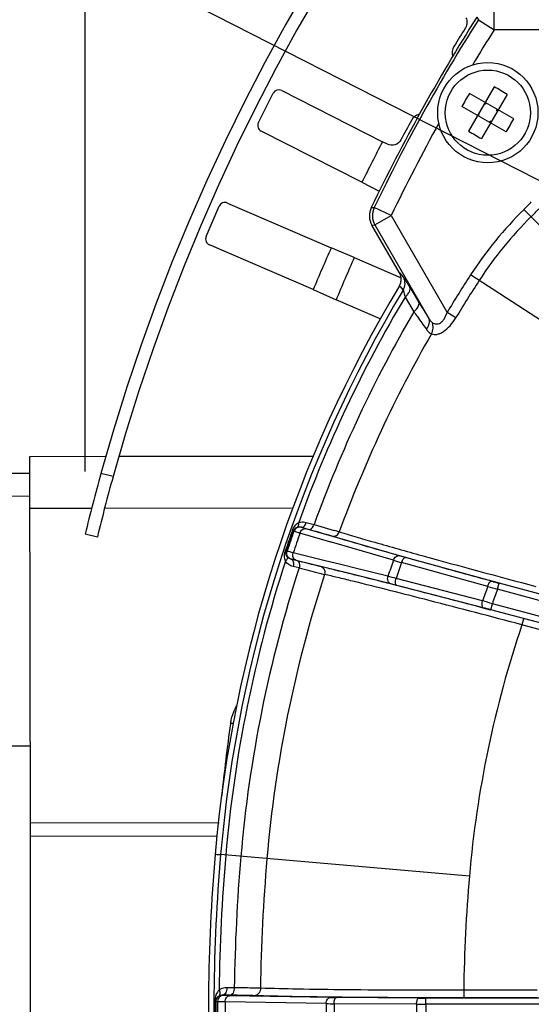
# Model space of a CAD drawing. Units: millimetres. Extents: x 525 to 3228, y 2257 to 4168.
# Drawn here: x 930 to 971, y 3237 to 3315 of the extents above; entities that cross this region are included whole.
import ezdxf

# ---------------------------------------------------------------- set-up
doc = ezdxf.new("R2010")
doc.units = ezdxf.units.MM
doc.layers.get('0').update_dxf_attribs({"lineweight": 30})
doc.layers.add('02___PRT_ALL_AXES', color=7, linetype='Continuous')
doc.layers.add('06___PRT_ALL_SURFS', color=7, linetype='Continuous')
doc.layers.add('标注层', color=7, linetype='Continuous', lineweight=25)
doc.styles.get("Standard").update_dxf_attribs({"font": 'gbenor.shx', "bigfont": 'gbcbig.shx'})
doc.dimstyles.get("Standard").update_dxf_attribs({"dimscale": 10, "dimtxt": 2.5, "dimasz": 2, "dimexe": 1.5, "dimexo": 0.5, "dimtad": 1, "dimdsep": 46, "dimtxsty": 'Standard', "dimcen": 0.09, "dimadec": 0, "dimazin": 0, "dimtp": 0.01, "dimtm": 0.01, "dimtfac": 1, "dimtofl": 0, "dimtmove": 0, "dimatfit": 3, "dimfxl": 1, "dimtolj": 1, "dimlwd": 25, "dimlwe": 25, "dimarcsym": 0})
doc.dimstyles.new('水平', dxfattribs={"dimscale": 10, "dimtxt": 2.5, "dimasz": 2, "dimexe": 1.25, "dimexo": 0.001, "dimtad": 1, "dimtoh": 1, "dimtxsty": 'Standard', "dimcen": 2.5, "dimadec": 0, "dimazin": 0, "dimtfac": 1, "dimtmove": 0, "dimatfit": 3, "dimfxl": 1, "dimtfillclr": 3, "dimlwd": 25, "dimlwe": 25, "dimarcsym": 0})

# ---------------------------------------------------------------- blocks, each defined once
blk = doc.blocks.new('*D3')
at = {"layer": 'Defpoints', "color": 0, "transparency": 16777216}
for p in [(770.412, 3486.472), (770.412, 3235.641), (1252.91, 3235.641)]:
    blk.add_point(p, dxfattribs=at)
at = {"layer": '标注层', "color": 0, "lineweight": 25, "transparency": 16777216}
for p, q in [((770.412, 3240.641), (770.412, 3501.472)), ((1252.91, 3240.641), (1252.91, 3501.472)), ((1232.91, 3486.472), (790.412, 3486.472))]:
    blk.add_line(p, q, dxfattribs=at)
at = {"layer": '标注层', "color": 0, "transparency": 16777216}
for points in [[(790.412, 3489.805), (790.412, 3483.138), (770.412, 3486.472)], [(1232.91, 3489.805), (1232.91, 3483.138), (1252.91, 3486.472)]]:
    blk.add_solid(points, dxfattribs=at)
at = {"layer": '标注层', "color": 0, "lineweight": -3, "transparency": 16777216, "insert": (1011.661, 3505.222), "char_height": 25, "attachment_point": 5}
blk.add_mtext('\\A1;482', dxfattribs=at)
blk = doc.blocks.new('*D7')
at = {"layer": 'Defpoints', "color": 0, "transparency": 16777216}
for p in [(935.49, 3444.855), (935.49, 3274.432), (1252.91, 3238.141)]:
    blk.add_point(p, dxfattribs=at)
at = {"layer": '标注层', "color": 0, "lineweight": 25, "transparency": 16777216}
for p, q in [((935.49, 3279.432), (935.49, 3459.855)), ((1252.91, 3243.141), (1252.91, 3459.855)), ((1232.91, 3444.855), (955.49, 3444.855))]:
    blk.add_line(p, q, dxfattribs=at)
at = {"layer": '标注层', "color": 0, "transparency": 16777216}
for points in [[(955.49, 3448.189), (955.49, 3441.522), (935.49, 3444.855)], [(1232.91, 3448.189), (1232.91, 3441.522), (1252.91, 3444.855)]]:
    blk.add_solid(points, dxfattribs=at)
at = {"layer": '标注层', "color": 0, "lineweight": -3, "transparency": 16777216, "insert": (1094.2, 3463.605), "char_height": 25, "attachment_point": 5}
blk.add_mtext('\\A1;317', dxfattribs=at)
blk = doc.blocks.new('*D8')
at = {"layer": 'Defpoints', "color": 0, "transparency": 16777216}
for p in [(1165.895, 3282.081), (1017.927, 3190.532)]:
    blk.add_point(p, dxfattribs=at)
at = {"layer": '标注层', "color": 0, "lineweight": 25, "transparency": 16777216}
for p, q in [((1182.903, 3292.604), (1199.911, 3303.127)), ((1165.895, 3282.081), (1017.927, 3190.532)), ((917.218, 3128.223), (1000.919, 3180.009)), ((856.802, 3128.223), (917.218, 3128.223))]:
    blk.add_line(p, q, dxfattribs=at)
at = {"layer": '标注层', "color": 0, "transparency": 16777216}
for points in [[(1181.149, 3295.438), (1184.657, 3289.769), (1165.895, 3282.081)], [(999.165, 3182.843), (1002.672, 3177.174), (1017.927, 3190.532)]]:
    blk.add_solid(points, dxfattribs=at)
at = {"layer": '标注层', "color": 0, "lineweight": -3, "transparency": 16777216, "insert": (883.885, 3146.973), "char_height": 25, "attachment_point": 5}
blk.add_mtext('∅174', dxfattribs=at)
blk = doc.blocks.new('*D9')
at = {"layer": 'Defpoints', "color": 0, "transparency": 16777216}
for p in [(1014.25, 3280.987), (1018.883, 3278.626)]:
    blk.add_point(p, dxfattribs=at)
at = {"layer": '标注层', "color": 0, "lineweight": 25, "transparency": 16777216}
for p, q in [((865.792, 3339.13), (900.158, 3339.13)), ((900.158, 3339.13), (996.431, 3290.068)), ((1018.883, 3278.626), (1014.25, 3280.987)), ((1036.703, 3269.545), (1054.522, 3260.463))]:
    blk.add_line(p, q, dxfattribs=at)
at = {"layer": '标注层', "color": 0, "transparency": 16777216}
for points in [[(997.944, 3293.038), (994.917, 3287.098), (1014.25, 3280.987)], [(1038.216, 3272.515), (1035.189, 3266.575), (1018.883, 3278.626)]]:
    blk.add_solid(points, dxfattribs=at)
at = {"layer": '标注层', "color": 0, "lineweight": -3, "transparency": 16777216, "insert": (879.85, 3357.88), "char_height": 25, "attachment_point": 5}
blk.add_mtext('M6', dxfattribs=at)

msp = doc.modelspace()

# ---------------------------------------------------------------- linework, layer by layer
at = {"color": 0, "lineweight": -3}
for p, q in [((968.147, 3314.675), (968.147, 3316.174)), ((966.765, 3315.69), (966.881, 3315.477)), ((966.881, 3315.477), (968.147, 3314.675)), ((980.169, 3314.675), (968.148, 3314.675)), ((968.135, 3310.12), (966.099, 3306.593)), ((949.32, 3307.265), (950.512, 3309.611)), ((951.184, 3309.83), (959.232, 3305.742)), ((969.7, 3307.558), (966.173, 3309.594)), ((969.174, 3309.52), (967.138, 3305.993)), ((969.1, 3306.519), (965.573, 3308.555)), ((967.453, 3308.739), (967.367, 3308.789)), ((967.453, 3308.739), (967.417, 3308.876)), ((967.453, 3308.739), (967.503, 3308.826)), ((968.319, 3308.239), (968.369, 3308.326)), ((968.319, 3308.239), (968.456, 3308.276)), ((966.953, 3307.873), (966.817, 3307.837)), ((966.953, 3307.873), (966.867, 3307.923)), ((966.903, 3307.787), (966.953, 3307.873)), ((968.406, 3308.189), (968.319, 3308.239)), ((967.769, 3307.287), (967.819, 3307.373)), ((967.906, 3307.323), (967.819, 3307.373)), ((967.819, 3307.373), (967.856, 3307.237)), ((957.587, 3302.504), (949.539, 3306.593)), ((959.632, 3305.543), (959.232, 3305.742)), ((957.587, 3302.504), (958.97, 3301.789)), ((945.146, 3298.171), (946.188, 3300.588)), ((946.845, 3300.849), (955.134, 3297.274)), ((958.329, 3300.486), (958.568, 3300.496)), ((959.919, 3299.846), (958.568, 3300.496)), ((958.621, 3299.097), (959.919, 3299.846)), ((959.918, 3299.847), (964.381, 3292.117)), ((981.784, 3288.954), (970.524, 3300.341)), ((958.382, 3299.088), (958.621, 3299.097)), ((960.585, 3295.271), (958.382, 3299.088)), ((958.621, 3299.097), (962.905, 3291.676)), ((953.696, 3293.94), (945.407, 3297.514)), ((956.977, 3296.496), (955.134, 3297.274)), ((956.977, 3296.496), (960.712, 3294.885)), ((960.585, 3295.271), (960.9, 3294.909)), ((979.681, 3286.376), (966.264, 3295.12)), ((960.581, 3294.245), (960.652, 3294.163)), ((960.652, 3294.163), (960.726, 3294.079)), ((961.398, 3294.137), (962.11, 3292.963)), ((953.696, 3293.94), (955.526, 3293.133)), ((960.726, 3294.079), (960.88, 3293.903)), ((961.026, 3293.344), (961.739, 3292.174)), ((959.051, 3291.613), (955.526, 3293.133)), ((965.081, 3291.695), (964.381, 3292.117)), ((937.176, 3280.617), (931.057, 3280.61)), ((931.057, 3280.61), (931.094, 3250.315)), ((953.69, 3280.637), (938.224, 3280.619)), ((937.724, 3279.034), (936.752, 3279.271)), ((936.006, 3276.486), (931.062, 3276.48)), ((952.068, 3276.505), (937.039, 3276.487)), ((953.145, 3275.37), (953.764, 3275.196)), ((952.108, 3274.693), (952.031, 3274.72)), ((952.152, 3274.663), (952.108, 3274.693)), ((955.097, 3273.796), (952.638, 3274.506)), ((952.753, 3274.98), (952.746, 3274.985)), ((952.746, 3274.985), (953.365, 3274.811)), ((955.626, 3274.141), (953.118, 3274.865)), ((953.764, 3275.196), (955.372, 3274.726)), ((936.462, 3274.195), (935.49, 3274.432)), ((955.146, 3273.782), (955.097, 3273.796)), ((960.11, 3272.35), (955.146, 3273.782)), ((960.589, 3272.708), (955.626, 3274.141)), ((951.548, 3273.061), (951.471, 3273.087)), ((951.604, 3273.064), (951.548, 3273.061)), ((954.642, 3272.312), (952.1, 3272.94)), ((952.429, 3272.299), (951.94, 3272.424)), ((956.705, 3271.254), (952.324, 3272.339)), ((955.905, 3272), (954.642, 3272.312)), ((960.239, 3272.823), (960.355, 3272.79)), ((960.355, 3272.79), (960.586, 3272.725)), ((960.586, 3272.725), (960.877, 3272.643)), ((961.076, 3272.571), (960.589, 3272.708)), ((967.628, 3270.259), (960.754, 3272.157)), ((960.877, 3272.643), (961.98, 3272.335)), ((967.948, 3270.672), (961.076, 3272.571)), ((952.573, 3271.728), (952.088, 3271.851)), ((954.856, 3271.704), (954.722, 3271.736)), ((957.163, 3271.689), (955.905, 3272)), ((959.663, 3271.072), (957.163, 3271.689)), ((959.885, 3270.469), (956.705, 3271.254)), ((967.214, 3269.102), (960.313, 3270.893)), ((967.432, 3270.834), (967.757, 3270.746)), ((967.757, 3270.746), (967.949, 3270.694)), ((967.949, 3270.694), (968.54, 3270.533)), ((959.609, 3270.525), (959.527, 3270.545)), ((959.874, 3270.457), (959.609, 3270.525)), ((960.169, 3270.382), (959.874, 3270.457)), ((960.376, 3270.344), (959.885, 3270.469)), ((960.36, 3270.333), (960.169, 3270.382)), ((961.233, 3270.109), (960.36, 3270.333)), ((967.277, 3268.552), (960.376, 3270.344)), ((981.539, 3266.511), (968.408, 3270.029)), ((968.409, 3270.029), (968.539, 3270.512)), ((981.102, 3267.145), (968.539, 3270.512)), ((967.074, 3268.584), (966.641, 3268.699)), ((967.268, 3268.533), (967.074, 3268.584)), ((967.86, 3268.376), (967.268, 3268.533)), ((967.869, 3268.396), (967.998, 3268.879)), ((1001.794, 3259.305), (967.869, 3268.396)), ((1002.784, 3259.558), (967.998, 3268.879)), ((970.493, 3267.674), (970.363, 3267.191)), ((982.521, 3263.934), (970.363, 3267.191)), ((946.182, 3251.394), (931.092, 3251.376)), ((946.049, 3250.333), (931.094, 3250.315)), ((966.167, 3247.145), (946.304, 3248.857)), ((947.054, 3237.639), (946.469, 3237.646)), ((946.551, 3237.619), (946.469, 3237.646)), ((947.398, 3238.234), (946.813, 3238.242)), ((955.072, 3237.468), (947.016, 3237.601)), ((965.712, 3238.031), (965.712, 3237.431)), ((971.564, 3238.031), (965.714, 3238.031)), ((945.853, 3237.169), (945.913, 3237.168)), ((946.051, 3237.122), (945.913, 3237.168)), ((954.727, 3236.97), (946.672, 3237.103)), ((961.951, 3236.918), (955.363, 3236.964)), ((962.136, 3237.417), (955.548, 3237.463)), ((998.814, 3237.415), (962.692, 3237.415)), ((962.692, 3236.915), (962.692, 3237.415)), ((999.803, 3236.915), (962.692, 3236.915)), ((971.564, 3237.431), (965.712, 3237.431))]:
    msp.add_line(p, q, dxfattribs=at)
for radius in [4, 3.4]:
    msp.add_circle((967.636, 3308.056), radius, dxfattribs=at)
for centre, radius, start, end in [((1091.911, 3236.306), 161, 288.02504, 164.52221), ((1091.911, 3236.306), 160, 288.02504, 164.51108), ((1091.911, 3236.306), 148.2, 147.61198, 154.33789), ((1091.911, 3236.306), 147.989, 147.65742, 154.29426), ((1091.911, 3236.306), 148.521, 148.07731, 148.75756), ((1091.911, 3236.306), 146.49, 147.65715, 148.95137), ((965.793, 3312.814), 1.011, 148.59359, 196.07263), ((960.319, 3295.383), 16.681, 59.99903, 62.06041), ((980.313, 3300.737), 16.685, 147.93912, 152.06088), ((960.32, 3295.383), 16.681, 57.93959, 60.00097), ((962.421, 3306.957), 1.011, 104.31783, 151.3562), ((954.96, 3315.375), 16.685, 327.93912, 332.06088), ((949.765, 3307.038), 0.5, 153.04805, 243.09195), ((1091.911, 3236.306), 146.49, 151.04772, 154.29403), ((1091.911, 3236.306), 148.521, 151.38244, 152.06269), ((974.953, 3320.73), 16.681, 237.93959, 240.00097), ((974.953, 3320.729), 16.681, 239.99903, 242.06041), ((1091.911, 3236.306), 149.75, 152.37527, 153.76473), ((946.647, 3300.39), 0.5, 66.64805, 156.69195), ((959.68, 3299.837), 1.499, 154.32993, 210.00796), ((959.921, 3299.846), 1.501, 154.32781, 209.96645), ((956.544, 3314.479), 19.882, 314.67904, 317.09908), ((992.833, 3277.793), 31.719, 134.69447, 146.89054), ((992.831, 3277.795), 30.9, 134.69442, 146.89039), ((956.544, 3314.479), 20.699, 314.67842, 317.09849), ((945.605, 3297.973), 0.5, 156.64805, 246.69195), ((1091.911, 3236.306), 149.75, 155.97527, 157.36473), ((1091.911, 3236.306), 147.75, 155.9599, 157.3801), ((959.693, 3294.756), 1.03, 19.70607, 29.96594), ((959.696, 3294.757), 1.027, 7.20552, 19.73631), ((1051.123, 3239.822), 101.286, 146.91029, 148.9151), ((1051.123, 3239.822), 105.64, 148.99106, 175.08046), ((1051.123, 3239.822), 100.469, 146.91029, 148.9151), ((1051.123, 3239.822), 105.208, 149.0667, 175.07346), ((1051.123, 3239.822), 104.796, 149.28763, 160.17668), ((1051.123, 3239.822), 103.587, 149.6427, 160.03236), ((1051.123, 3239.822), 101.496, 150.10527, 159.95865), ((1091.911, 3236.306), 161, 164.53067, 166.30188), ((1091.911, 3236.306), 160, 164.51957, 166.30188), ((1051.123, 3239.822), 105.058, 160.59894, 161.54077), ((1051.123, 3239.822), 104.977, 160.59894, 161.54077), ((1051.123, 3239.822), 104.925, 160.60629, 161.52951), ((1051.123, 3239.822), 104.414, 160.599, 161.50781), ((952.624, 3274.497), 0.5, 75.07572, 160.60599), ((935.344, 3207.787), 69.871, 72.99916, 73.34305), ((995.762, 3408.687), 140.393, 253.22171, 253.38464), ((1007.328, 3447.432), 180.827, 253.38324, 253.60235), ((1051.65, 3598.565), 338.325, 253.62709, 254.3247), ((1051.123, 3239.822), 104.796, 161.96141, 175.07346), ((1051.123, 3239.822), 96.652, 160.33332, 161.13605), ((985.409, 3355.493), 86.907, 253.07585, 253.5196), ((1051.123, 3239.822), 95.979, 160.31255, 161.11183), ((1191.735, 4096.48), 855.572, 254.422614, 254.801266), ((1051.123, 3239.822), 103.587, 162.06061, 175.07346), ((988.923, 3410.865), 143.807, 255.35836, 256.02304), ((921.66, 3132.934), 142.686, 76.60184, 76.76841), ((899.371, 3039.68), 238.566, 76.40823, 76.55105), ((898.421, 3035.571), 242.783, 76.10952, 76.41829), ((1051.123, 3239.822), 101.496, 161.98349, 175.07346), ((969.898, 3334.475), 65.083, 256.03278, 256.40878), ((916.34, 3107.307), 168.314, 76.49822, 76.85972), ((894.369, 3015.939), 262.287, 76.22243, 76.49124), ((843.446, 2814.569), 470.52, 75.71727, 76.07151), ((937.932, 3190.974), 82.993, 74.35554, 74.82074), ((989.627, 3349.232), 81.496, 254.57275, 255.0034), ((735.005, 2391.532), 907.236, 75.207432, 75.560339), ((1051.123, 3239.822), 88.871, 159.97163, 160.76379), ((1010.973, 3415.977), 152.029, 253.43426, 253.74097), ((1051.123, 3239.822), 88.057, 159.93825, 160.73289), ((930.066, 3137.177), 137.055, 73.93252, 74.27332), ((946.744, 3189.571), 81.606, 74.99711, 75.42695), ((1051.123, 3239.822), 85.272, 161.27872, 175.07346), ((951.172, 3258.803), 4.09, 151.93531, 156.04798), ((1091.959, 3238.859), 146.306, 171.96487, 174.23532), ((1091.911, 3236.306), 146.147, 175.07346, 183.79519), ((1091.911, 3236.306), 145.735, 175.07346, 179.30673), ((1091.911, 3236.306), 144.526, 175.07346, 179.23562), ((1091.911, 3236.306), 142.435, 175.07346, 179.24017), ((1091.911, 3236.306), 126.211, 175.07346, 179.21708), ((946.551, 3237.119), 0.5, 90.07997, 179.66994), ((1091.911, 3236.306), 146.06, 179.66177, 180.33823), ((1091.83, 3236.307), 145.92, 179.66181, 180.33864), ((1091.831, 3236.307), 145.782, 179.67965, 180.32074), ((1091.83, 3236.307), 145.161, 179.6856, 180.3148), ((1091.979, 3236.314), 137.253, 179.72614, 180.27999), ((955.956, 3332.354), 95.393, 269.26188, 269.64364), ((955.91, 3291.198), 53.737, 269.10565, 269.61393), ((1091.979, 3236.322), 136.618, 179.73076, 180.28208), ((1092.034, 3236.286), 130.085, 179.72168, 180.26026), ((962.865, 3382.622), 145.707, 269.64064, 269.93206), ((962.689, 3319.352), 81.937, 269.61352, 270.0022), ((1092.034, 3236.297), 129.344, 179.72628, 180.26551)]:
    msp.add_arc(centre, radius, start, end, dxfattribs=at)
msp.add_ellipse((950.958, 3309.384), major_axis=(-0.155, 0.476), ratio=0.999632, start_param=-0.785214, end_param=0.785214, dxfattribs=at)
for points, knots in [([(965.887, 3315.633), (965.948, 3315.513), (966.01, 3315.233), (965.925, 3314.958), (965.852, 3314.841)], [0, 0, 0, 0, 0.492511, 1, 1, 1, 1]), ([(960.698, 3305.889), (960.601, 3305.707), (960.255, 3305.415), (959.808, 3305.455), (959.632, 3305.543)], [0, 0, 0, 0, 0.511568, 1, 1, 1, 1]), ([(960.88, 3293.903), (960.971, 3294.052), (961.077, 3294.403), (960.986, 3294.759), (960.9, 3294.909)], [0, 0, 0, 0, 0.50207, 1, 1, 1, 1]), ([(960.9, 3294.909), (960.926, 3294.879), (960.987, 3294.791), (961.096, 3294.626), (961.238, 3294.4), (961.342, 3294.23), (961.398, 3294.137)], [0, 0, 0, 0, 0.129389, 0.349433, 0.645278, 1, 1, 1, 1]), ([(960.581, 3294.245), (960.638, 3294.34), (960.72, 3294.55), (960.729, 3294.776), (960.715, 3294.886)], [0, 0, 0, 0, 0.499945, 1, 1, 1, 1]), ([(961.026, 3293.344), (961.101, 3293.406), (961.31, 3293.603), (961.49, 3293.956), (961.398, 3294.137)], [0, 0, 0, 0, 0.324134, 1, 1, 1, 1]), ([(960.88, 3293.903), (960.891, 3293.879), (960.911, 3293.811), (960.946, 3293.688), (960.984, 3293.526), (961.012, 3293.407), (961.026, 3293.344)], [0, 0, 0, 0, 0.136579, 0.368289, 0.664172, 1, 1, 1, 1]), ([(961.739, 3292.174), (961.814, 3292.236), (962.022, 3292.432), (962.201, 3292.783), (962.11, 3292.963)], [0, 0, 0, 0, 0.324304, 1, 1, 1, 1]), ([(962.11, 3292.963), (962.181, 3292.845), (962.444, 3292.415), (962.709, 3291.985), (962.905, 3291.676)], [0, 0, 0, 0, 0.273515, 1, 1, 1, 1]), ([(961.739, 3292.174), (961.829, 3292.045), (962.156, 3291.578), (962.486, 3291.113), (962.729, 3290.779)], [0, 0, 0, 0, 0.274421, 1, 1, 1, 1]), ([(963.198, 3291.318), (963.286, 3291.253), (963.452, 3291.181), (963.69, 3291.205), (963.875, 3291.293), (964.042, 3291.445), (964.233, 3291.715), (964.33, 3291.953), (964.381, 3292.117)], [0, 0, 0, 0, 0.193848, 0.298729, 0.41662, 0.550087, 0.695405, 1, 1, 1, 1]), ([(962.729, 3290.779), (962.841, 3290.908), (963.008, 3291.199), (962.975, 3291.546), (962.905, 3291.676)], [0, 0, 0, 0, 0.537304, 1, 1, 1, 1]), ([(962.905, 3291.676), (962.948, 3291.606), (963.034, 3291.477), (963.14, 3291.361), (963.198, 3291.318)], [0, 0, 0, 0, 0.530848, 1, 1, 1, 1]), ([(963.132, 3290.408), (963.263, 3290.351), (963.511, 3290.339), (963.829, 3290.442), (964.209, 3290.65), (964.656, 3291.064), (964.947, 3291.472), (965.081, 3291.695)], [0, 0, 0, 0, 0.170965, 0.277919, 0.401231, 0.687253, 1, 1, 1, 1]), ([(963.132, 3290.408), (963.208, 3290.548), (963.301, 3290.856), (963.256, 3291.177), (963.198, 3291.318)], [0, 0, 0, 0, 0.510394, 1, 1, 1, 1]), ([(962.729, 3290.779), (962.759, 3290.737), (962.871, 3290.594), (963.012, 3290.464), (963.132, 3290.408)], [0, 0, 0, 0, 0.277559, 1, 1, 1, 1]), ([(952.031, 3274.72), (952.055, 3274.789), (952.166, 3275.04), (952.361, 3275.261), (952.537, 3275.361)], [0, 0, 0, 0, 0.265181, 1, 1, 1, 1]), ([(952.432, 3274.986), (952.482, 3275.008), (952.533, 3275.102), (952.548, 3275.235), (952.543, 3275.317), (952.537, 3275.361)], [0, 0, 0, 0, 0.398745, 0.677326, 1, 1, 1, 1]), ([(952.537, 3275.361), (952.587, 3275.377), (952.786, 3275.424), (952.999, 3275.411), (953.145, 3275.37)], [0, 0, 0, 0, 0.258208, 1, 1, 1, 1]), ([(952.746, 3274.985), (952.782, 3274.976), (952.87, 3274.987), (952.984, 3275.071), (953.081, 3275.203), (953.127, 3275.311), (953.145, 3275.37)], [0, 0, 0, 0, 0.186916, 0.41569, 0.692778, 1, 1, 1, 1]), ([(952.108, 3274.693), (952.135, 3274.771), (952.231, 3274.899), (952.368, 3274.967), (952.432, 3274.986)], [0, 0, 0, 0, 0.552895, 1, 1, 1, 1]), ([(952.638, 3274.506), (952.573, 3274.526), (952.458, 3274.562), (952.31, 3274.607), (952.214, 3274.641), (952.166, 3274.655), (952.152, 3274.663)], [0, 0, 0, 0, 0.401528, 0.707414, 0.908802, 1, 1, 1, 1]), ([(952.432, 3274.986), (952.459, 3274.994), (952.562, 3275.016), (952.671, 3275.007), (952.746, 3274.985)], [0, 0, 0, 0, 0.265626, 1, 1, 1, 1]), ([(952.638, 3274.506), (952.657, 3274.565), (952.71, 3274.673), (952.827, 3274.802), (952.969, 3274.875), (953.073, 3274.877), (953.118, 3274.865)], [0, 0, 0, 0, 0.282084, 0.546558, 0.784084, 1, 1, 1, 1]), ([(953.118, 3274.865), (953.069, 3274.88), (952.982, 3274.905), (952.871, 3274.938), (952.799, 3274.963), (952.762, 3274.974), (952.753, 3274.98)], [0, 0, 0, 0, 0.401547, 0.707436, 0.908783, 1, 1, 1, 1]), ([(953.365, 3274.811), (953.401, 3274.802), (953.489, 3274.813), (953.603, 3274.897), (953.7, 3275.029), (953.746, 3275.137), (953.764, 3275.196)], [0, 0, 0, 0, 0.186925, 0.415704, 0.692785, 1, 1, 1, 1]), ([(953.365, 3274.811), (953.549, 3274.759), (954.173, 3274.583), (954.796, 3274.403), (955.234, 3274.271)], [0, 0, 0, 0, 0.294801, 1, 1, 1, 1]), ([(955.234, 3274.271), (955.339, 3274.244), (955.59, 3274.292), (955.734, 3274.493), (955.774, 3274.605)], [0, 0, 0, 0, 0.476882, 1, 1, 1, 1]), ([(955.773, 3274.605), (956.719, 3274.321), (958.914, 3273.687), (964.142, 3272.224), (968.43, 3271.067), (971.47, 3270.262)], [0, 0, 0, 0, 0.181855, 0.420826, 1, 1, 1, 1]), ([(951.478, 3272.273), (951.452, 3272.334), (951.375, 3272.6), (951.405, 3272.889), (951.471, 3273.087)], [0, 0, 0, 0, 0.242119, 1, 1, 1, 1]), ([(951.625, 3272.633), (951.586, 3272.687), (951.519, 3272.824), (951.522, 3272.983), (951.548, 3273.061)], [0, 0, 0, 0, 0.447602, 1, 1, 1, 1]), ([(951.946, 3272.423), (951.82, 3272.457), (951.584, 3272.641), (951.562, 3272.938), (951.604, 3273.064)], [0, 0, 0, 0, 0.498012, 1, 1, 1, 1]), ([(952.1, 3272.94), (952.034, 3272.957), (951.918, 3272.988), (951.768, 3273.028), (951.668, 3273.05), (951.619, 3273.063), (951.604, 3273.064)], [0, 0, 0, 0, 0.400899, 0.706567, 0.908185, 1, 1, 1, 1]), ([(952.324, 3272.339), (952.275, 3272.353), (952.181, 3272.412), (952.094, 3272.562), (952.064, 3272.747), (952.082, 3272.876), (952.1, 3272.94)], [0, 0, 0, 0, 0.214276, 0.452326, 0.718406, 1, 1, 1, 1]), ([(951.625, 3272.633), (951.65, 3272.585), (951.624, 3272.432), (951.536, 3272.33), (951.478, 3272.273)], [0, 0, 0, 0, 0.400751, 1, 1, 1, 1]), ([(952.088, 3271.851), (951.969, 3271.882), (951.734, 3271.987), (951.551, 3272.168), (951.478, 3272.273)], [0, 0, 0, 0, 0.49215, 1, 1, 1, 1]), ([(951.946, 3272.423), (951.919, 3272.429), (951.796, 3272.467), (951.685, 3272.551), (951.625, 3272.633)], [0, 0, 0, 0, 0.215042, 1, 1, 1, 1]), ([(952.324, 3272.339), (952.271, 3272.352), (952.179, 3272.374), (952.063, 3272.402), (951.988, 3272.417), (951.952, 3272.424), (951.94, 3272.424)], [0, 0, 0, 0, 0.412989, 0.721042, 0.913964, 1, 1, 1, 1]), ([(951.945, 3272.423), (951.983, 3272.411), (952.057, 3272.352), (952.113, 3272.212), (952.126, 3272.038), (952.106, 3271.914), (952.088, 3271.851)], [0, 0, 0, 0, 0.185312, 0.415088, 0.693953, 1, 1, 1, 1]), ([(954.319, 3271.832), (954.191, 3271.862), (953.56, 3272.013), (952.931, 3272.171), (952.429, 3272.299)], [0, 0, 0, 0, 0.201796, 1, 1, 1, 1]), ([(952.429, 3272.299), (952.467, 3272.288), (952.541, 3272.229), (952.597, 3272.089), (952.61, 3271.914), (952.59, 3271.791), (952.573, 3271.728)], [0, 0, 0, 0, 0.185307, 0.415086, 0.693955, 1, 1, 1, 1]), ([(960.11, 3272.35), (960.129, 3272.408), (960.181, 3272.517), (960.298, 3272.644), (960.441, 3272.717), (960.544, 3272.719), (960.589, 3272.708)], [0, 0, 0, 0, 0.282105, 0.546532, 0.78404, 1, 1, 1, 1]), ([(960.755, 3272.156), (960.772, 3272.216), (960.815, 3272.326), (960.898, 3272.477), (961.011, 3272.585), (961.076, 3272.571)], [0, 0, 0, 0, 0.337945, 0.634075, 1, 1, 1, 1]), ([(954.319, 3271.832), (954.375, 3271.816), (954.484, 3271.755), (954.633, 3271.549), (954.641, 3271.337), (954.604, 3271.214)], [0, 0, 0, 0, 0.23521, 0.481627, 1, 1, 1, 1]), ([(970.363, 3267.191), (967.896, 3267.848), (963.391, 3269.03), (958.877, 3270.178), (956.833, 3270.679)], [0, 0, 0, 0, 0.548278, 1, 1, 1, 1]), ([(959.885, 3270.469), (959.837, 3270.482), (959.742, 3270.542), (959.655, 3270.693), (959.625, 3270.879), (959.644, 3271.008), (959.663, 3271.072)], [0, 0, 0, 0, 0.214182, 0.452257, 0.718423, 1, 1, 1, 1]), ([(960.376, 3270.344), (960.309, 3270.365), (960.267, 3270.526), (960.273, 3270.707), (960.296, 3270.83), (960.313, 3270.892)], [0, 0, 0, 0, 0.365994, 0.663821, 1, 1, 1, 1]), ([(967.627, 3270.259), (967.644, 3270.318), (967.686, 3270.429), (967.77, 3270.579), (967.883, 3270.687), (967.948, 3270.672)], [0, 0, 0, 0, 0.338041, 0.634121, 1, 1, 1, 1]), ([(967.277, 3268.552), (967.21, 3268.573), (967.167, 3268.735), (967.174, 3268.916), (967.197, 3269.039), (967.214, 3269.102)], [0, 0, 0, 0, 0.365966, 0.663876, 1, 1, 1, 1]), ([(947.099, 3259.309), (947.115, 3259.407), (947.19, 3259.801), (947.311, 3260.187), (947.434, 3260.464)], [0, 0, 0, 0, 0.24715, 1, 1, 1, 1]), ([(947.312, 3259.327), (947.296, 3259.323), (947.226, 3259.308), (947.154, 3259.305), (947.099, 3259.309)], [0, 0, 0, 0, 0.229188, 1, 1, 1, 1]), ([(945.873, 3248.881), (945.909, 3248.878), (945.981, 3248.884), (946.089, 3248.879), (946.197, 3248.865), (946.268, 3248.86), (946.304, 3248.857)], [0, 0, 0, 0, 0.250614, 0.500566, 0.750307, 1, 1, 1, 1]), ([(946.187, 3238.07), (946.131, 3238.014), (945.934, 3237.752), (945.855, 3237.415), (945.853, 3237.169)], [0, 0, 0, 0, 0.242553, 1, 1, 1, 1]), ([(946.171, 3237.572), (946.106, 3237.535), (945.977, 3237.425), (945.913, 3237.258), (945.913, 3237.168)], [0, 0, 0, 0, 0.454335, 1, 1, 1, 1]), ([(946.187, 3238.07), (946.208, 3238.018), (946.26, 3237.864), (946.262, 3237.642), (946.171, 3237.572)], [0, 0, 0, 0, 0.325486, 1, 1, 1, 1]), ([(946.469, 3237.646), (946.444, 3237.647), (946.341, 3237.643), (946.239, 3237.611), (946.171, 3237.572)], [0, 0, 0, 0, 0.243445, 1, 1, 1, 1]), ([(946.813, 3238.242), (946.759, 3238.242), (946.541, 3238.23), (946.326, 3238.156), (946.187, 3238.07)], [0, 0, 0, 0, 0.247413, 1, 1, 1, 1]), ([(946.813, 3238.242), (946.812, 3238.166), (946.795, 3238.021), (946.724, 3237.829), (946.617, 3237.69), (946.515, 3237.647), (946.469, 3237.646)], [0, 0, 0, 0, 0.306528, 0.584489, 0.813804, 1, 1, 1, 1]), ([(947.016, 3237.601), (946.954, 3237.602), (946.844, 3237.605), (946.702, 3237.608), (946.61, 3237.614), (946.564, 3237.615), (946.551, 3237.619)], [0, 0, 0, 0, 0.400903, 0.707847, 0.909879, 1, 1, 1, 1]), ([(946.672, 3237.103), (946.672, 3237.167), (946.69, 3237.29), (946.762, 3237.452), (946.873, 3237.568), (946.97, 3237.601), (947.016, 3237.601)], [0, 0, 0, 0, 0.289521, 0.558647, 0.793664, 1, 1, 1, 1]), ([(947.398, 3238.234), (947.397, 3238.158), (947.38, 3238.013), (947.31, 3237.822), (947.202, 3237.683), (947.1, 3237.64), (947.054, 3237.639)], [0, 0, 0, 0, 0.306528, 0.584488, 0.813804, 1, 1, 1, 1]), ([(948.965, 3237.602), (948.837, 3237.606), (948.2, 3237.623), (947.563, 3237.633), (947.054, 3237.639)], [0, 0, 0, 0, 0.201746, 1, 1, 1, 1]), ([(949.489, 3238.195), (949.348, 3238.199), (948.651, 3238.217), (947.955, 3238.228), (947.398, 3238.234)], [0, 0, 0, 0, 0.201759, 1, 1, 1, 1]), ([(949.489, 3238.195), (949.486, 3238.046), (949.405, 3237.816), (949.173, 3237.637), (949.033, 3237.603), (948.965, 3237.602)], [0, 0, 0, 0, 0.518166, 0.764355, 1, 1, 1, 1]), ([(965.712, 3237.431), (962.477, 3237.431), (957.909, 3237.449), (952.327, 3237.521), (949.979, 3237.571), (948.965, 3237.602)], [0, 0, 0, 0, 0.579462, 0.818277, 1, 1, 1, 1]), ([(965.714, 3238.031), (962.58, 3238.029), (958.154, 3238.045), (952.745, 3238.115), (950.471, 3238.164), (949.489, 3238.195)], [0, 0, 0, 0, 0.579466, 0.818278, 1, 1, 1, 1]), ([(946.672, 3237.103), (946.589, 3237.105), (946.442, 3237.107), (946.254, 3237.11), (946.13, 3237.117), (946.069, 3237.117), (946.051, 3237.122)], [0, 0, 0, 0, 0.401034, 0.708058, 0.910087, 1, 1, 1, 1]), ([(954.727, 3236.97), (954.728, 3237.033), (954.746, 3237.157), (954.817, 3237.319), (954.929, 3237.435), (955.026, 3237.467), (955.072, 3237.468)], [0, 0, 0, 0, 0.289518, 0.558652, 0.793672, 1, 1, 1, 1]), ([(955.363, 3236.964), (955.363, 3237.027), (955.372, 3237.145), (955.41, 3237.302), (955.46, 3237.415), (955.521, 3237.461), (955.548, 3237.463)], [0, 0, 0, 0, 0.338193, 0.634645, 0.855764, 1, 1, 1, 1]), ([(961.951, 3236.918), (961.951, 3236.981), (961.96, 3237.1), (961.997, 3237.256), (962.048, 3237.369), (962.109, 3237.416), (962.136, 3237.417)], [0, 0, 0, 0, 0.338192, 0.634645, 0.855765, 1, 1, 1, 1])]:
    msp.add_open_spline(points, degree=3, knots=knots, dxfattribs=at)
at = {"layer": '02___PRT_ALL_AXES', "color": 0, "lineweight": -3}
for p, q in [((929.358, 3279.284), (931.058, 3279.286)), ((929.361, 3277.47), (931.061, 3277.473)), ((929.385, 3257.547), (931.085, 3257.549)), ((931.094, 3250.315), (931.121, 3227.852))]:
    msp.add_line(p, q, dxfattribs=at)
at = {"layer": '06___PRT_ALL_SURFS', "color": 0, "lineweight": -3}
msp.add_arc((1091.911, 3236.306), 146.579, 175.07851, 183.80669, dxfattribs=at)

# ---------------------------------------------------------------- dimensions: what is measured, and where the dimension line sits
at = {"layer": '标注层', "color": 3, "lineweight": -3}
dim = msp.add_linear_dim(base=(770.412, 3486.472), p1=(1252.91, 3235.641), p2=(770.412, 3235.641), text='482', dimstyle='Standard', dxfattribs=at)
dim.commit()
dim.dimension.update_dxf_attribs({"geometry": '*D3', "text_midpoint": (1011.661, 3486.472), "dimtype": 160})
dim = msp.add_linear_dim(base=(935.49, 3444.855), p1=(1252.91, 3238.141), p2=(935.49, 3274.432), text='317', dimstyle='Standard', dxfattribs=at)
dim.commit()
dim.dimension.update_dxf_attribs({"geometry": '*D7', "text_midpoint": (1094.2, 3463.605)})
dim = msp.add_diameter_dim_2p(p1=(1018.883, 3278.626), p2=(1014.25, 3280.987), text='M6', dimstyle='水平', dxfattribs=at)
dim.commit()
dim.dimension.update_dxf_attribs({"geometry": '*D9', "text_midpoint": (879.85, 3339.13), "dimtype": 163})
dim = msp.add_diameter_dim_2p(p1=(1165.895, 3282.081), p2=(1017.927, 3190.532), dimstyle='水平', dxfattribs=at)
dim.commit()
dim.dimension.update_dxf_attribs({"geometry": '*D8', "text_midpoint": (883.885, 3128.223), "dimtype": 163})

doc.saveas('drawing.dxf')
